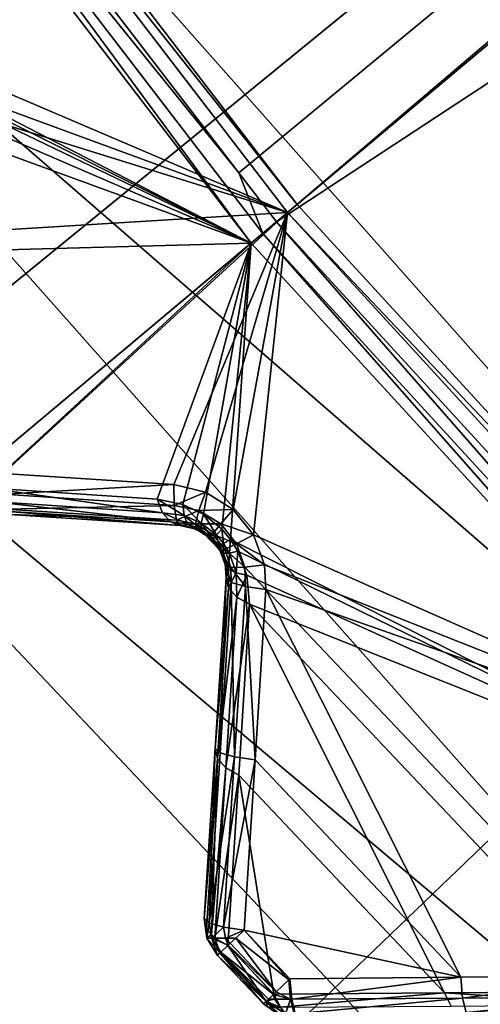
# Model space of a CAD drawing. Extents: x -25 to 25, y -112 to 25.
# Drawn here: x -14 to -13, y -13 to -11 of the extents above; entities that cross this region are included whole.
import ezdxf

# ---------------------------------------------------------------- set-up
doc = ezdxf.new("R2010")
doc.units = 0
for name, color, linetype in [('L2', 7, 'CONTINUOUS'), ('L4', 7, 'CONTINUOUS'), ('L5', 7, 'CONTINUOUS')]:
    doc.layers.add(name, color=color, linetype=linetype)

msp = doc.modelspace()

# ---------------------------------------------------------------- linework, layer by layer
at = {"layer": 'L2', "color": 7}
for points in [[(-13.68708, -11.48483, 100.9966), (-14.63597, -10.24822, 100.9966), (0, 0, 100.9966)], [(0, 0, 100.9966), (-12.63403, -12.63403, 100.9966), (-13.68708, -11.48483, 100.9966)], [(-13.80537, -11.42103, 131.0364), (-6.905787, -5.712964, 131.2774), (-14.68107, -10.2798, 131.0364)], [(-13.80537, -11.42103, 131.0364), (-13.72926, -11.52022, 131.0364), (-6.905787, -5.712964, 131.2774)], [(-6.905787, -5.712964, 131.2774), (-13.72926, -11.52022, 131.0364), (-6.135308, -6.53344, 131.2774)], [(-12.67297, -12.67297, 131.0364), (-6.135308, -6.53344, 131.2774), (-13.72926, -11.52022, 131.0364)], [(-13.68708, -11.48483, 100.9966), (-14.65717, -10.26306, 101), (-14.63597, -10.24822, 100.9966)], [(-14.63586, -11.10455, 101.1282), (-14.65717, -10.26306, 101), (-13.70691, -11.50146, 101)], [(-13.68708, -11.48483, 100.9966), (-13.70691, -11.50146, 101), (-14.65717, -10.26306, 101)], [(-14.68107, -10.2798, 131.0364), (-14.71084, -10.30064, 131.0282), (-13.80537, -11.42103, 131.0364)], [(-13.78068, -11.56337, 131.0072), (-14.71084, -10.30064, 131.0282), (-14.73606, -10.3183, 131.0072)], [(-13.80537, -11.42103, 131.0364), (-14.71084, -10.30064, 131.0282), (-13.7571, -11.54357, 131.0282)], [(-13.78068, -11.56337, 131.0072), (-13.7571, -11.54357, 131.0282), (-14.71084, -10.30064, 131.0282)], [(-14.73606, -10.3183, 131.0072), (-14.69927, -11.08815, 130.5842), (-13.78068, -11.56337, 131.0072)], [(-13.78068, -11.56337, 131.0072), (-14.69927, -11.08815, 130.5842), (-14.6829, -11.1108, 130.5836)], [(-14.63586, -11.10455, 101.1282), (-13.70691, -11.50146, 101), (-14.61823, -11.16675, 101.1346)], [(-13.78068, -11.56337, 131.0072), (-14.6829, -11.1108, 130.5836), (-14.66996, -11.13517, 130.5792)], [(-14.66996, -11.13517, 130.5792), (-14.65508, -11.18511, 130.5608), (-13.78068, -11.56337, 131.0072)], [(-14.61823, -11.16675, 101.1346), (-13.70691, -11.50146, 101), (-14.61883, -11.21709, 101.1429)], [(-13.78068, -11.56337, 131.0072), (-14.65508, -11.18511, 130.5608), (-14.65439, -11.24438, 130.5253)], [(-14.66645, -11.56022, 101.2094), (-14.61883, -11.21709, 101.1429), (-13.70691, -11.50146, 101)], [(-13.78068, -11.56337, 131.0072), (-14.65439, -11.24438, 130.5253), (-14.70174, -11.58862, 130.2766)], [(-13.80537, -11.42103, 131.0364), (-13.7571, -11.54357, 131.0282), (-13.72926, -11.52022, 131.0364)], [(-14.33408, -12.02732, 101.2194), (-14.66645, -11.56022, 101.2094), (-13.70691, -11.50146, 101)], [(-14.33408, -12.02732, 101.2194), (-13.70691, -11.50146, 101), (-14.28309, -12.03066, 101.2094)], [(-14.28309, -12.03066, 101.2094), (-13.70691, -11.50146, 101), (-13.93741, -12.05329, 101.1429)], [(-13.70691, -11.50146, 101), (-13.87319, -12.06838, 101.1326), (-13.93741, -12.05329, 101.1429)], [(-13.70691, -11.50146, 101), (-13.81682, -12.10399, 101.1275), (-13.87319, -12.06838, 101.1326)], [(-13.77579, -12.15512, 101.1282), (-13.81682, -12.10399, 101.1275), (-13.70691, -11.50146, 101)], [(-12.65233, -12.65233, 101), (-13.77579, -12.15512, 101.1282), (-13.70691, -11.50146, 101)], [(-12.63403, -12.63403, 100.9966), (-13.70691, -11.50146, 101), (-13.68708, -11.48483, 100.9966)], [(-12.63403, -12.63403, 100.9966), (-12.65233, -12.65233, 101), (-13.70691, -11.50146, 101)], [(-13.72926, -11.52022, 131.0364), (-13.7571, -11.54357, 131.0282), (-12.69866, -12.69866, 131.0282)], [(-13.72926, -11.52022, 131.0364), (-12.69866, -12.69866, 131.0282), (-12.67297, -12.67297, 131.0364)], [(-12.72043, -12.72043, 131.0072), (-13.7571, -11.54357, 131.0282), (-13.78068, -11.56337, 131.0072)], [(-12.72043, -12.72043, 131.0072), (-12.69866, -12.69866, 131.0282), (-13.7571, -11.54357, 131.0282)], [(-14.70174, -11.58862, 130.2766), (-14.36845, -12.05613, 130.24), (-13.78068, -11.56337, 131.0072)], [(-13.78068, -11.56337, 131.0072), (-14.36845, -12.05613, 130.24), (-14.31803, -12.05949, 130.2766)], [(-13.78068, -11.56337, 131.0072), (-14.31803, -12.05949, 130.2766), (-13.97132, -12.08261, 130.5253)], [(-13.91879, -12.09329, 130.558), (-13.78068, -11.56337, 131.0072), (-13.97132, -12.08261, 130.5253)], [(-13.91879, -12.09329, 130.558), (-13.8773, -12.1133, 130.5762), (-13.78068, -11.56337, 131.0072)], [(-13.8773, -12.1133, 130.5762), (-13.84024, -12.14344, 130.5842), (-13.78068, -11.56337, 131.0072)], [(-13.78068, -11.56337, 131.0072), (-13.84024, -12.14344, 130.5842), (-13.82224, -12.16482, 130.5836)], [(-13.78068, -11.56337, 131.0072), (-13.82224, -12.16482, 130.5836), (-12.72043, -12.72043, 131.0072)], [(-13.93741, -12.05329, 101.1429), (-14.28233, -12.07289, 101.2275), (-14.28309, -12.03066, 101.2094)], [(-14.31803, -12.05949, 130.2766), (-14.30676, -12.08741, 130.2585), (-13.96013, -12.11019, 130.5072)], [(-14.31803, -12.05949, 130.2766), (-13.96013, -12.11019, 130.5072), (-13.97132, -12.08261, 130.5253)], [(-13.93667, -12.09541, 101.161), (-14.28233, -12.07289, 101.2275), (-13.93741, -12.05329, 101.1429)], [(-13.87319, -12.06838, 101.1326), (-13.93667, -12.09541, 101.161), (-13.93741, -12.05329, 101.1429)], [(-13.93667, -12.09541, 101.161), (-14.27754, -12.10269, 101.2621), (-14.28233, -12.07289, 101.2275)], [(-13.97132, -12.08261, 130.5253), (-13.96013, -12.11019, 130.5072), (-13.91634, -12.11619, 130.5384)], [(-13.97132, -12.08261, 130.5253), (-13.91634, -12.11619, 130.5384), (-13.91879, -12.09329, 130.558)], [(-13.87319, -12.06838, 101.1326), (-13.88635, -12.10586, 101.1519), (-13.93667, -12.09541, 101.161)], [(-13.81682, -12.10399, 101.1275), (-13.88635, -12.10586, 101.1519), (-13.87319, -12.06838, 101.1326)], [(-13.94379, -12.12879, 130.4826), (-13.96013, -12.11019, 130.5072), (-14.30676, -12.08741, 130.2585)], [(-14.30676, -12.08741, 130.2585), (-14.2902, -12.10627, 130.234), (-13.94379, -12.12879, 130.4826)], [(-13.93197, -12.12511, 101.1956), (-14.27754, -12.10269, 101.2621), (-13.93667, -12.09541, 101.161)], [(-13.93197, -12.12511, 101.1956), (-14.26976, -12.11377, 101.306), (-14.27754, -12.10269, 101.2621)], [(-13.88635, -12.10586, 101.1519), (-13.93197, -12.12511, 101.1956), (-13.93667, -12.09541, 101.161)], [(-13.91879, -12.09329, 130.558), (-13.91634, -12.11619, 130.5384), (-13.88168, -12.13117, 130.5558)], [(-13.91879, -12.09329, 130.558), (-13.88168, -12.13117, 130.5558), (-13.8773, -12.1133, 130.5762)], [(-14.2902, -12.10627, 130.234), (-14.27041, -12.11373, 130.2059), (-13.9243, -12.13615, 130.4546)], [(-13.94379, -12.12879, 130.4826), (-14.2902, -12.10627, 130.234), (-13.9243, -12.13615, 130.4546)], [(-14.27041, -12.11373, 130.2059), (-14.26976, -12.11377, 101.306), (-13.9243, -12.13615, 130.4546)], [(-13.9243, -12.13615, 130.4546), (-14.26976, -12.11377, 101.306), (-13.9243, -12.13615, 101.2395)], [(-13.9243, -12.13615, 101.2395), (-14.26976, -12.11377, 101.306), (-13.93197, -12.12511, 101.1956)], [(-13.96013, -12.11019, 130.5072), (-13.94379, -12.12879, 130.4826), (-13.90922, -12.13274, 130.5141)], [(-13.96013, -12.11019, 130.5072), (-13.90922, -12.13274, 130.5141), (-13.91634, -12.11619, 130.5384)], [(-13.88635, -12.10586, 101.1519), (-13.89314, -12.1327, 101.1863), (-13.93197, -12.12511, 101.1956)], [(-13.91634, -12.11619, 130.5384), (-13.90922, -12.13274, 130.5141), (-13.88171, -12.14419, 130.5316)], [(-13.91634, -12.11619, 130.5384), (-13.88171, -12.14419, 130.5316), (-13.88168, -12.13117, 130.5558)], [(-13.84201, -12.13309, 101.1474), (-13.89314, -12.1327, 101.1863), (-13.88635, -12.10586, 101.1519)], [(-13.81682, -12.10399, 101.1275), (-13.84201, -12.13309, 101.1474), (-13.88635, -12.10586, 101.1519)], [(-13.8773, -12.1133, 130.5762), (-13.88168, -12.13117, 130.5558), (-13.85098, -12.15526, 130.5635)], [(-13.8773, -12.1133, 130.5762), (-13.85098, -12.15526, 130.5635), (-13.84024, -12.14344, 130.5842)], [(-13.77579, -12.15512, 101.1282), (-13.84201, -12.13309, 101.1474), (-13.81682, -12.10399, 101.1275)], [(-13.94379, -12.12879, 130.4826), (-13.9243, -12.13615, 130.4546), (-13.89809, -12.14143, 130.4873)], [(-13.94379, -12.12879, 130.4826), (-13.89809, -12.14143, 130.4873), (-13.90922, -12.13274, 130.5141)], [(-13.9243, -12.13615, 101.2395), (-13.93197, -12.12511, 101.1956), (-13.89314, -12.1327, 101.1863)], [(-13.89314, -12.1327, 101.1863), (-13.89221, -12.14367, 101.2291), (-13.9243, -12.13615, 101.2395)], [(-13.9243, -12.13615, 130.4546), (-13.9243, -12.13615, 101.2395), (-13.89809, -12.14143, 130.4873)], [(-13.89809, -12.14143, 130.4873), (-13.9243, -12.13615, 101.2395), (-13.89221, -12.14367, 101.2291)], [(-13.90922, -12.13274, 130.5141), (-13.89809, -12.14143, 130.4873), (-13.87739, -12.15137, 130.5055)], [(-13.90922, -12.13274, 130.5141), (-13.87739, -12.15137, 130.5055), (-13.88171, -12.14419, 130.5316)], [(-13.89809, -12.14143, 130.4873), (-13.89221, -12.14367, 101.2291), (-13.87739, -12.15137, 130.5055)], [(-13.85881, -12.15352, 101.1817), (-13.876, -12.1539, 101.2262), (-13.89314, -12.1327, 101.1863)], [(-13.89314, -12.1327, 101.1863), (-13.876, -12.1539, 101.2262), (-13.89221, -12.14367, 101.2291)], [(-13.84201, -12.13309, 101.1474), (-13.85881, -12.15352, 101.1817), (-13.89314, -12.1327, 101.1863)], [(-13.87739, -12.15137, 130.5055), (-13.89221, -12.14367, 101.2291), (-13.87544, -12.15296, 130.5063)], [(-13.87544, -12.15296, 130.5063), (-13.89221, -12.14367, 101.2291), (-13.876, -12.1539, 101.2262)], [(-13.88168, -12.13117, 130.5558), (-13.88171, -12.14419, 130.5316), (-13.85735, -12.16308, 130.5394)], [(-13.88168, -12.13117, 130.5558), (-13.85735, -12.16308, 130.5394), (-13.85098, -12.15526, 130.5635)], [(-13.81005, -12.17309, 101.1481), (-13.85881, -12.15352, 101.1817), (-13.84201, -12.13309, 101.1474)], [(-13.84024, -12.14344, 130.5842), (-13.85098, -12.15526, 130.5635), (-13.83632, -12.17275, 130.5629)], [(-13.77579, -12.15512, 101.1282), (-13.81005, -12.17309, 101.1481), (-13.84201, -12.13309, 101.1474)], [(-13.84024, -12.14344, 130.5842), (-13.83632, -12.17275, 130.5629), (-13.82224, -12.16482, 130.5836)], [(-13.88171, -12.14419, 130.5316), (-13.87739, -12.15137, 130.5055), (-13.87544, -12.15296, 130.5063)], [(-13.88171, -12.14419, 130.5316), (-13.87544, -12.15296, 130.5063), (-13.85735, -12.16308, 130.5394)], [(-13.87544, -12.15296, 130.5063), (-13.876, -12.1539, 101.2262), (-13.86406, -12.16144, 101.224)], [(-13.85881, -12.15352, 101.1817), (-13.86406, -12.16144, 101.224), (-13.876, -12.1539, 101.2262)], [(-13.86406, -12.16144, 101.224), (-13.84357, -12.18697, 101.2248), (-13.87544, -12.15296, 130.5063)], [(-13.85892, -12.16637, 130.5135), (-13.87544, -12.15296, 130.5063), (-13.84996, -12.17702, 130.5129)], [(-13.84996, -12.17702, 130.5129), (-13.87544, -12.15296, 130.5063), (-13.84357, -12.18697, 101.2248)], [(-13.87544, -12.15296, 130.5063), (-13.85892, -12.16637, 130.5135), (-13.85735, -12.16308, 130.5394)], [(-13.83416, -12.18442, 101.1825), (-13.86406, -12.16144, 101.224), (-13.85881, -12.15352, 101.1817)], [(-13.83416, -12.18442, 101.1825), (-13.84357, -12.18697, 101.2248), (-13.86406, -12.16144, 101.224)], [(-13.85735, -12.16308, 130.5394), (-13.85892, -12.16637, 130.5135), (-13.84996, -12.17702, 130.5129)], [(-13.81005, -12.17309, 101.1481), (-13.83416, -12.18442, 101.1825), (-13.85881, -12.15352, 101.1817)], [(-13.85098, -12.15526, 130.5635), (-13.85735, -12.16308, 130.5394), (-13.84578, -12.17691, 130.5388)], [(-13.85735, -12.16308, 130.5394), (-13.84996, -12.17702, 130.5129), (-13.84578, -12.17691, 130.5388)], [(-13.85098, -12.15526, 130.5635), (-13.84578, -12.17691, 130.5388), (-13.83632, -12.17275, 130.5629)], [(-13.75362, -12.21585, 101.1346), (-13.81005, -12.17309, 101.1481), (-13.77579, -12.15512, 101.1282)], [(-12.65233, -12.65233, 101), (-13.75362, -12.21585, 101.1346), (-13.77579, -12.15512, 101.1282)], [(-13.84578, -12.17691, 130.5388), (-13.84996, -12.17702, 130.5129), (-13.84264, -12.18866, 130.5085)], [(-13.84996, -12.17702, 130.5129), (-13.84357, -12.18697, 101.2248), (-13.84264, -12.18866, 130.5085)], [(-13.83632, -12.17275, 130.5629), (-13.84578, -12.17691, 130.5388), (-13.83662, -12.19219, 130.5346)], [(-13.84578, -12.17691, 130.5388), (-13.84264, -12.18866, 130.5085), (-13.83662, -12.19219, 130.5346)], [(-13.83632, -12.17275, 130.5629), (-13.83662, -12.19219, 130.5346), (-13.82463, -12.19203, 130.5587)], [(-13.82224, -12.16482, 130.5836), (-13.83632, -12.17275, 130.5629), (-13.82463, -12.19203, 130.5587)], [(-13.79352, -12.22074, 101.1537), (-13.83416, -12.18442, 101.1825), (-13.81005, -12.17309, 101.1481)], [(-13.82224, -12.16482, 130.5836), (-13.82463, -12.19203, 130.5587), (-13.80754, -12.18818, 130.5792)], [(-13.82224, -12.16482, 130.5836), (-13.80754, -12.18818, 130.5792), (-12.72043, -12.72043, 131.0072)], [(-13.75362, -12.21585, 101.1346), (-13.79352, -12.22074, 101.1537), (-13.81005, -12.17309, 101.1481)], [(-13.84178, -12.19189, 101.2259), (-13.84357, -12.18697, 101.2248), (-13.83416, -12.18442, 101.1825)], [(-13.84264, -12.18866, 130.5085), (-13.84357, -12.18697, 101.2248), (-13.84146, -12.19178, 130.5061)], [(-13.84357, -12.18697, 101.2248), (-13.84178, -12.19189, 101.2259), (-13.84146, -12.19178, 130.5061)], [(-13.83662, -12.19219, 130.5346), (-13.84264, -12.18866, 130.5085), (-13.84146, -12.19178, 130.5061)], [(-13.82168, -12.22126, 101.1882), (-13.84178, -12.19189, 101.2259), (-13.83416, -12.18442, 101.1825)], [(-13.84146, -12.19178, 130.5061), (-13.84178, -12.19189, 101.2259), (-13.83251, -12.2173, 101.2312)], [(-13.82168, -12.22126, 101.1882), (-13.83251, -12.2173, 101.2312), (-13.84178, -12.19189, 101.2259)], [(-13.84146, -12.19178, 130.5061), (-13.83251, -12.2173, 101.2312), (-13.83344, -12.21294, 130.4901)], [(-13.83662, -12.19219, 130.5346), (-13.84146, -12.19178, 130.5061), (-13.8262, -12.22422, 130.5168)], [(-13.8262, -12.22422, 130.5168), (-13.84146, -12.19178, 130.5061), (-13.83344, -12.21294, 130.4901)], [(-13.82463, -12.19203, 130.5587), (-13.83662, -12.19219, 130.5346), (-13.8262, -12.22422, 130.5168)], [(-13.79352, -12.22074, 101.1537), (-13.82168, -12.22126, 101.1882), (-13.83416, -12.18442, 101.1825)], [(-13.82463, -12.19203, 130.5587), (-13.8262, -12.22422, 130.5168), (-13.81094, -12.23244, 130.5411)], [(-13.80754, -12.18818, 130.5792), (-13.82463, -12.19203, 130.5587), (-13.81094, -12.23244, 130.5411)], [(-13.80754, -12.18818, 130.5792), (-13.81094, -12.23244, 130.5411), (-13.78901, -12.23688, 130.5608)], [(-12.72043, -12.72043, 131.0072), (-13.80754, -12.18818, 130.5792), (-13.78901, -12.23688, 130.5608)], [(-13.83344, -12.21294, 130.4901), (-13.83251, -12.2173, 101.2312), (-13.83097, -12.2424, 130.4546)], [(-13.8262, -12.22422, 130.5168), (-13.83344, -12.21294, 130.4901), (-13.83097, -12.2424, 130.4546)], [(-13.83251, -12.2173, 101.2312), (-13.83097, -12.2424, 101.2395), (-13.83097, -12.2424, 130.4546)], [(-13.82102, -12.25144, 101.1956), (-13.83097, -12.2424, 101.2395), (-13.83251, -12.2173, 101.2312)], [(-13.82102, -12.25144, 101.1956), (-13.83251, -12.2173, 101.2312), (-13.82168, -12.22126, 101.1882)], [(-13.79217, -12.25993, 101.161), (-13.82168, -12.22126, 101.1882), (-13.79352, -12.22074, 101.1537)], [(-13.79217, -12.25993, 101.161), (-13.82102, -12.25144, 101.1956), (-13.82168, -12.22126, 101.1882)], [(-13.75049, -12.26609, 101.1429), (-13.79352, -12.22074, 101.1537), (-13.75362, -12.21585, 101.1346)], [(-13.75049, -12.26609, 101.1429), (-13.79217, -12.25993, 101.161), (-13.79352, -12.22074, 101.1537)], [(-13.75049, -12.26609, 101.1429), (-13.75362, -12.21585, 101.1346), (-12.65233, -12.65233, 101)], [(-13.85335, -12.58786, 101.306), (-13.85339, -12.58851, 130.2059), (-13.83097, -12.2424, 130.4546)], [(-13.83097, -12.2424, 130.4546), (-13.85339, -12.58851, 130.2059), (-13.82619, -12.26268, 130.4826)], [(-13.83097, -12.2424, 130.4546), (-13.83097, -12.2424, 101.2395), (-13.85335, -12.58786, 101.306)], [(-13.85335, -12.58786, 101.306), (-13.83097, -12.2424, 101.2395), (-13.84336, -12.59701, 101.2621)], [(-13.84336, -12.59701, 101.2621), (-13.83097, -12.2424, 101.2395), (-13.82102, -12.25144, 101.1956)], [(-13.83097, -12.2424, 130.4546), (-13.82619, -12.26268, 130.4826), (-13.8262, -12.22422, 130.5168)], [(-13.81094, -12.23244, 130.5411), (-13.8262, -12.22422, 130.5168), (-13.82619, -12.26268, 130.4826)], [(-13.81094, -12.23244, 130.5411), (-13.82619, -12.26268, 130.4826), (-13.80985, -12.28128, 130.5072)], [(-13.78901, -12.23688, 130.5608), (-13.81094, -12.23244, 130.5411), (-13.80985, -12.28128, 130.5072)], [(-13.78901, -12.23688, 130.5608), (-13.80985, -12.28128, 130.5072), (-13.78395, -12.29594, 130.5253)], [(-12.72043, -12.72043, 131.0072), (-13.78901, -12.23688, 130.5608), (-13.78395, -12.29594, 130.5253)], [(-13.82619, -12.26268, 130.4826), (-13.85339, -12.58851, 130.2059), (-13.84854, -12.6091, 130.234)], [(-13.82619, -12.26268, 130.4826), (-13.84854, -12.6091, 130.234), (-13.80985, -12.28128, 130.5072)], [(-13.84336, -12.59701, 101.2621), (-13.82102, -12.25144, 101.1956), (-13.81443, -12.6056, 101.2275)], [(-13.79217, -12.25993, 101.161), (-13.81443, -12.6056, 101.2275), (-13.82102, -12.25144, 101.1956)], [(-13.77264, -12.6118, 101.2094), (-13.81443, -12.6056, 101.2275), (-13.79217, -12.25993, 101.161)], [(-13.79217, -12.25993, 101.161), (-13.75049, -12.26609, 101.1429), (-13.77264, -12.6118, 101.2094)], [(-13.80985, -12.28128, 130.5072), (-13.84854, -12.6091, 130.234), (-13.83198, -12.62795, 130.2585)], [(-13.80985, -12.28128, 130.5072), (-13.83198, -12.62795, 130.2585), (-13.78395, -12.29594, 130.5253)], [(-13.75049, -12.26609, 101.1429), (-13.35559, -13.05264, 101.2094), (-13.77264, -12.6118, 101.2094)], [(-12.65233, -12.65233, 101), (-13.00918, -13.04968, 101.1429), (-13.75049, -12.26609, 101.1429)], [(-13.75049, -12.26609, 101.1429), (-13.00918, -13.04968, 101.1429), (-13.35559, -13.05264, 101.2094)], [(-13.78395, -12.29594, 130.5253), (-13.83198, -12.62795, 130.2585), (-13.80575, -12.64273, 130.2766)], [(-13.80575, -12.64273, 130.2766), (-13.3883, -13.08398, 130.2766), (-13.78395, -12.29594, 130.5253)], [(-13.78395, -12.29594, 130.5253), (-13.3883, -13.08398, 130.2766), (-13.04083, -13.08143, 130.5253)], [(-13.78395, -12.29594, 130.5253), (-13.04083, -13.08143, 130.5253), (-12.72043, -12.72043, 131.0072)], [(-13.87571, -12.93317, 101.3733), (-13.87571, -12.93317, 129.9552), (-13.85335, -12.58786, 101.306)], [(-13.85335, -12.58786, 101.306), (-13.87571, -12.93317, 129.9552), (-13.85339, -12.58851, 130.2059)], [(-13.87571, -12.93317, 101.3733), (-13.85335, -12.58786, 101.306), (-13.8657, -12.94243, 101.3294)], [(-13.84854, -12.6091, 130.234), (-13.85339, -12.58851, 130.2059), (-13.87571, -12.93317, 129.9552)], [(-13.8657, -12.94243, 101.3294), (-13.85335, -12.58786, 101.306), (-13.84336, -12.59701, 101.2621)], [(-13.8657, -12.94243, 101.3294), (-13.84336, -12.59701, 101.2621), (-13.81443, -12.6056, 101.2275)], [(-13.87571, -12.93317, 129.9552), (-13.8708, -12.95406, 129.9833), (-13.84854, -12.6091, 130.234)], [(-13.84854, -12.6091, 130.234), (-13.8708, -12.95406, 129.9833), (-13.86055, -12.96572, 129.9983)], [(-13.8657, -12.94243, 101.3294), (-13.81443, -12.6056, 101.2275), (-13.83668, -12.95111, 101.2947)], [(-13.84854, -12.6091, 130.234), (-13.86055, -12.96572, 129.9983), (-13.83198, -12.62795, 130.2585)], [(-13.77264, -12.6118, 101.2094), (-13.83668, -12.95111, 101.2947), (-13.81443, -12.6056, 101.2275)], [(-13.79479, -12.95735, 101.2767), (-13.83668, -12.95111, 101.2947), (-13.77264, -12.6118, 101.2094)], [(-13.77264, -12.6118, 101.2094), (-13.35559, -13.05264, 101.2094), (-13.79479, -12.95735, 101.2767)], [(-13.83198, -12.62795, 130.2585), (-13.86055, -12.96572, 129.9983), (-13.85401, -12.97315, 130.0079)], [(-13.83198, -12.62795, 130.2585), (-13.85401, -12.97315, 130.0079), (-13.80575, -12.64273, 130.2766)], [(-13.80575, -12.64273, 130.2766), (-13.85401, -12.97315, 130.0079), (-13.82746, -12.98804, 130.0259)], [(-13.82746, -12.98804, 130.0259), (-13.73429, -13.08653, 130.0259), (-13.80575, -12.64273, 130.2766)], [(-13.80575, -12.64273, 130.2766), (-13.73429, -13.08653, 130.0259), (-13.3883, -13.08398, 130.2766)], [(-13.87571, -12.93317, 129.9552), (-13.87571, -12.93317, 101.3733), (-13.87004, -12.97342, 101.3733)], [(-13.87571, -12.93317, 129.9552), (-13.87004, -12.97342, 101.3733), (-13.87004, -12.97342, 129.9552)], [(-13.87004, -12.97342, 129.9552), (-13.8708, -12.95406, 129.9833), (-13.87571, -12.93317, 129.9552)], [(-13.87571, -12.93317, 101.3733), (-13.8657, -12.94243, 101.3294), (-13.87004, -12.97342, 101.3733)], [(-13.87004, -12.97342, 101.3733), (-13.8657, -12.94243, 101.3294), (-13.86017, -12.97342, 101.3314)], [(-13.86017, -12.97342, 101.3314), (-13.8657, -12.94243, 101.3294), (-13.83668, -12.95111, 101.2947)], [(-13.87004, -12.97342, 129.9552), (-13.86055, -12.96572, 129.9983), (-13.8708, -12.95406, 129.9833)], [(-13.86017, -12.97342, 101.3314), (-13.83668, -12.95111, 101.2947), (-13.83263, -12.97342, 101.2982)], [(-13.83263, -12.97342, 101.2982), (-13.83668, -12.95111, 101.2947), (-13.79479, -12.95735, 101.2767)], [(-13.79479, -12.95735, 101.2767), (-13.8118, -12.97333, 101.2889), (-13.83263, -12.97342, 101.2982)], [(-13.79479, -12.95735, 101.2767), (-13.70443, -13.05808, 101.2786), (-13.8118, -12.97333, 101.2889)], [(-13.35559, -13.05264, 101.2094), (-13.70183, -13.0556, 101.2767), (-13.79479, -12.95735, 101.2767)], [(-13.79479, -12.95735, 101.2767), (-13.70183, -13.0556, 101.2767), (-13.70443, -13.05808, 101.2786)], [(-13.85969, -12.97342, 129.9981), (-13.86055, -12.96572, 129.9983), (-13.87004, -12.97342, 129.9552)], [(-13.87004, -12.97342, 129.9552), (-13.87004, -12.97342, 101.3733), (-13.84881, -13.00809, 101.3733)], [(-13.87004, -12.97342, 129.9552), (-13.84881, -13.00809, 101.3733), (-13.84881, -13.00809, 129.9552)], [(-13.84373, -13.00332, 129.9902), (-13.85969, -12.97342, 129.9981), (-13.87004, -12.97342, 129.9552)], [(-13.84373, -13.00332, 129.9902), (-13.87004, -12.97342, 129.9552), (-13.84881, -13.00809, 129.9552)], [(-13.87004, -12.97342, 101.3733), (-13.86017, -12.97342, 101.3314), (-13.84881, -13.00809, 101.3733)], [(-13.85969, -12.97342, 129.9981), (-13.85401, -12.97315, 130.0079), (-13.86055, -12.96572, 129.9983)], [(-13.84881, -13.00809, 101.3733), (-13.86017, -12.97342, 101.3314), (-13.84328, -13.0029, 101.3391)], [(-13.83263, -12.97342, 101.2982), (-13.82704, -12.98765, 101.3044), (-13.86017, -12.97342, 101.3314)], [(-13.86017, -12.97342, 101.3314), (-13.82704, -12.98765, 101.3044), (-13.84198, -13.00168, 101.3311)], [(-13.86017, -12.97342, 101.3314), (-13.84198, -13.00168, 101.3311), (-13.84328, -13.0029, 101.3391)], [(-13.84326, -13.00288, 129.9934), (-13.85401, -12.97315, 130.0079), (-13.85969, -12.97342, 129.9981)], [(-13.84326, -13.00288, 129.9934), (-13.85969, -12.97342, 129.9981), (-13.84373, -13.00332, 129.9902)], [(-13.82746, -12.98804, 130.0259), (-13.85401, -12.97315, 130.0079), (-13.84326, -13.00288, 129.9934)], [(-13.8118, -12.97333, 101.2889), (-13.82277, -12.98364, 101.2967), (-13.83263, -12.97342, 101.2982)], [(-13.83263, -12.97342, 101.2982), (-13.82277, -12.98364, 101.2967), (-13.82704, -12.98765, 101.3044)], [(-13.8118, -12.97333, 101.2889), (-13.72963, -13.08209, 101.2967), (-13.82277, -12.98364, 101.2967)], [(-13.8118, -12.97333, 101.2889), (-13.70443, -13.05808, 101.2786), (-13.72963, -13.08209, 101.2967)], [(-13.74871, -13.10027, 101.3311), (-13.84328, -13.0029, 101.3391), (-13.84198, -13.00168, 101.3311)], [(-13.84326, -13.00288, 129.9934), (-13.74998, -13.10148, 129.9934), (-13.82746, -12.98804, 130.0259)], [(-13.82704, -12.98765, 101.3044), (-13.73515, -13.08736, 101.3067), (-13.84198, -13.00168, 101.3311)], [(-13.74871, -13.10027, 101.3311), (-13.84198, -13.00168, 101.3311), (-13.74557, -13.09728, 101.3254)], [(-13.74557, -13.09728, 101.3254), (-13.84198, -13.00168, 101.3311), (-13.73515, -13.08736, 101.3067)], [(-13.74998, -13.10148, 129.9934), (-13.73429, -13.08653, 130.0259), (-13.82746, -12.98804, 130.0259)], [(-13.82277, -12.98364, 101.2967), (-13.72963, -13.08209, 101.2967), (-13.82704, -12.98765, 101.3044)], [(-13.82704, -12.98765, 101.3044), (-13.72963, -13.08209, 101.2967), (-13.73515, -13.08736, 101.3067)], [(-13.75019, -13.10169, 101.3403), (-13.84881, -13.00809, 101.3733), (-13.84328, -13.0029, 101.3391)], [(-13.84881, -13.00809, 129.9552), (-13.75549, -13.10673, 129.9552), (-13.84373, -13.00332, 129.9902)], [(-13.84881, -13.00809, 101.3733), (-13.75549, -13.10673, 101.3733), (-13.84881, -13.00809, 129.9552)], [(-13.84881, -13.00809, 129.9552), (-13.75549, -13.10673, 101.3733), (-13.75549, -13.10673, 129.9552)], [(-13.75549, -13.10673, 101.3733), (-13.84881, -13.00809, 101.3733), (-13.75019, -13.10169, 101.3403)], [(-13.84373, -13.00332, 129.9902), (-13.74998, -13.10148, 129.9934), (-13.84326, -13.00288, 129.9934)], [(-13.84373, -13.00332, 129.9902), (-13.75549, -13.10673, 129.9552), (-13.74998, -13.10148, 129.9934)], [(-13.75019, -13.10169, 101.3403), (-13.84328, -13.0029, 101.3391), (-13.74871, -13.10027, 101.3311)], [(-13.70097, -13.09729, 101.295), (-13.72963, -13.08209, 101.2967), (-13.70443, -13.05808, 101.2786)], [(-13.70097, -13.09729, 101.295), (-13.70443, -13.05808, 101.2786), (-13.70183, -13.0556, 101.2767)], [(-13.35559, -13.05264, 101.2094), (-13.69797, -13.09723, 101.2945), (-13.70183, -13.0556, 101.2767)], [(-13.70183, -13.0556, 101.2767), (-13.69797, -13.09723, 101.2945), (-13.70097, -13.09729, 101.295)], [(-13.35171, -13.09471, 101.2275), (-13.69797, -13.09723, 101.2945), (-13.35559, -13.05264, 101.2094)], [(-13.00918, -13.04968, 101.1429), (-13.35171, -13.09471, 101.2275), (-13.35559, -13.05264, 101.2094)], [(-13.00534, -13.09164, 101.161), (-13.35171, -13.09471, 101.2275), (-13.00918, -13.04968, 101.1429)], [(-13.73515, -13.08736, 101.3067), (-13.72963, -13.08209, 101.2967), (-13.70097, -13.09729, 101.295)], [(-13.02764, -13.10811, 130.5072), (-13.04083, -13.08143, 130.5253), (-13.3883, -13.08398, 130.2766)], [(-13.74755, -13.11223, 129.9552), (-13.74998, -13.10148, 129.9934), (-13.75549, -13.10673, 129.9552)], [(-13.75549, -13.10673, 101.3733), (-13.75019, -13.10169, 101.3403), (-13.72743, -13.12613, 101.3733)], [(-13.74871, -13.10027, 101.3311), (-13.71114, -13.12706, 101.3382), (-13.75019, -13.10169, 101.3403)], [(-13.75019, -13.10169, 101.3403), (-13.71114, -13.12706, 101.3382), (-13.72362, -13.12706, 101.3538)], [(-13.72743, -13.12613, 101.3733), (-13.75019, -13.10169, 101.3403), (-13.72362, -13.12706, 101.3538)], [(-13.73429, -13.08653, 130.0259), (-13.74998, -13.10148, 129.9934), (-13.72111, -13.11341, 130.0082)], [(-13.72111, -13.11341, 130.0082), (-13.74998, -13.10148, 129.9934), (-13.73966, -13.11347, 129.9878)], [(-13.74755, -13.11223, 129.9552), (-13.73966, -13.11347, 129.9878), (-13.74998, -13.10148, 129.9934)], [(-13.74557, -13.09728, 101.3254), (-13.73319, -13.09729, 101.3105), (-13.74871, -13.10027, 101.3311)], [(-13.74871, -13.10027, 101.3311), (-13.73319, -13.09729, 101.3105), (-13.71114, -13.12706, 101.3382)], [(-13.74557, -13.09728, 101.3254), (-13.73515, -13.08736, 101.3067), (-13.73319, -13.09729, 101.3105)], [(-13.73319, -13.09729, 101.3105), (-13.73515, -13.08736, 101.3067), (-13.70097, -13.09729, 101.295)], [(-13.73429, -13.08653, 130.0259), (-13.72111, -13.11341, 130.0082), (-13.3883, -13.08398, 130.2766)], [(-13.73319, -13.09729, 101.3105), (-13.70097, -13.09729, 101.295), (-13.71114, -13.12706, 101.3382)], [(-13.3883, -13.08398, 130.2766), (-13.72111, -13.11341, 130.0082), (-13.375, -13.11099, 130.2585)], [(-13.71114, -13.12706, 101.3382), (-13.70097, -13.09729, 101.295), (-13.6931, -13.12706, 101.3295)], [(-13.70097, -13.09729, 101.295), (-13.69797, -13.09723, 101.2945), (-13.6931, -13.12706, 101.3295)], [(-13.35171, -13.09471, 101.2275), (-13.69093, -13.127, 101.3291), (-13.69797, -13.09723, 101.2945)], [(-13.6931, -13.12706, 101.3295), (-13.69797, -13.09723, 101.2945), (-13.69093, -13.127, 101.3291)], [(-13.34474, -13.12408, 101.2621), (-13.69093, -13.127, 101.3291), (-13.35171, -13.09471, 101.2275)], [(-13.3883, -13.08398, 130.2766), (-13.375, -13.11099, 130.2585), (-13.02764, -13.10811, 130.5072)], [(-13.00534, -13.09164, 101.161), (-13.34474, -13.12408, 101.2621), (-13.35171, -13.09471, 101.2275)], [(-12.99846, -13.12091, 101.1956), (-13.34474, -13.12408, 101.2621), (-13.00534, -13.09164, 101.161)], [(-13.75549, -13.10673, 129.9552), (-13.75549, -13.10673, 101.3733), (-13.74755, -13.11223, 129.9552)], [(-13.74755, -13.11223, 129.9552), (-13.75549, -13.10673, 101.3733), (-13.72743, -13.12613, 101.3733)]]:
    msp.add_3dface(points, dxfattribs=at)
at = {"layer": 'L4', "color": 7}
for points in [[(-15.24034, -11.34601), (-17.44611, -7.525516), (0, 0)], [(0, 0), (-12.21296, -14.55484), (-15.24034, -11.34601)], [(-14.75005, -10.18123, 99), (-11.88491, -13.4153, 99), (0, 0, 99)], [(-14.75005, -10.18123, 99), (-15.2252, -10.5092, 100), (-11.88491, -13.4153, 99)], [(-15.2252, -10.5092, 100), (-15.24034, -11.34601, 100), (-12.26777, -13.84745, 100)], [(-11.88491, -13.4153, 99), (-15.2252, -10.5092, 100), (-12.26777, -13.84745, 100)], [(-15.24034, -11.34601, 100), (-15.24034, -11.34601), (-12.21296, -14.55484)], [(-15.24034, -11.34601, 100), (-12.21296, -14.55484), (-12.21296, -14.55484, 100)], [(-12.26777, -13.84745, 100), (-15.24034, -11.34601, 100), (-12.21296, -14.55484, 100)]]:
    msp.add_3dface(points, dxfattribs=at)
at = {"layer": 'L5', "color": 7}
for points in [[(0, 0, -5), (-21.65063, -12.5, -5), (-23.37541, -8.865122, -5)], [(-22.04419, -10.4601), (-21.13102, -12.2), (0, 0)], [(-19.36512, -15.81113, -5), (-21.65063, -12.5, -5), (0, 0, -5)], [(0, 0), (-21.13102, -12.2), (-20.08081, -13.86078)], [(0, 0), (-20.08081, -13.86078), (-18.90036, -15.43167)], [(0, 0, -5), (-16.57807, -18.71277, -5), (-19.36512, -15.81113, -5)], [(-18.90036, -15.43167), (-17.59734, -16.90247), (0, 0)], [(0, 0), (-17.59734, -16.90247), (-16.18019, -18.26366)], [(0, 0, -5), (-13.36165, -21.12975, -5), (-16.57807, -18.71277, -5)], [(0, 0), (-16.18019, -18.26366), (-14.65811, -19.5064)], [(-14.65811, -19.5064), (-13.04097, -20.62264), (0, 0)], [(-9.799166, -22.99949, -5), (-13.36165, -21.12975, -5), (0, 0, -5)]]:
    msp.add_3dface(points, dxfattribs=at)

doc.saveas('drawing.dxf')
